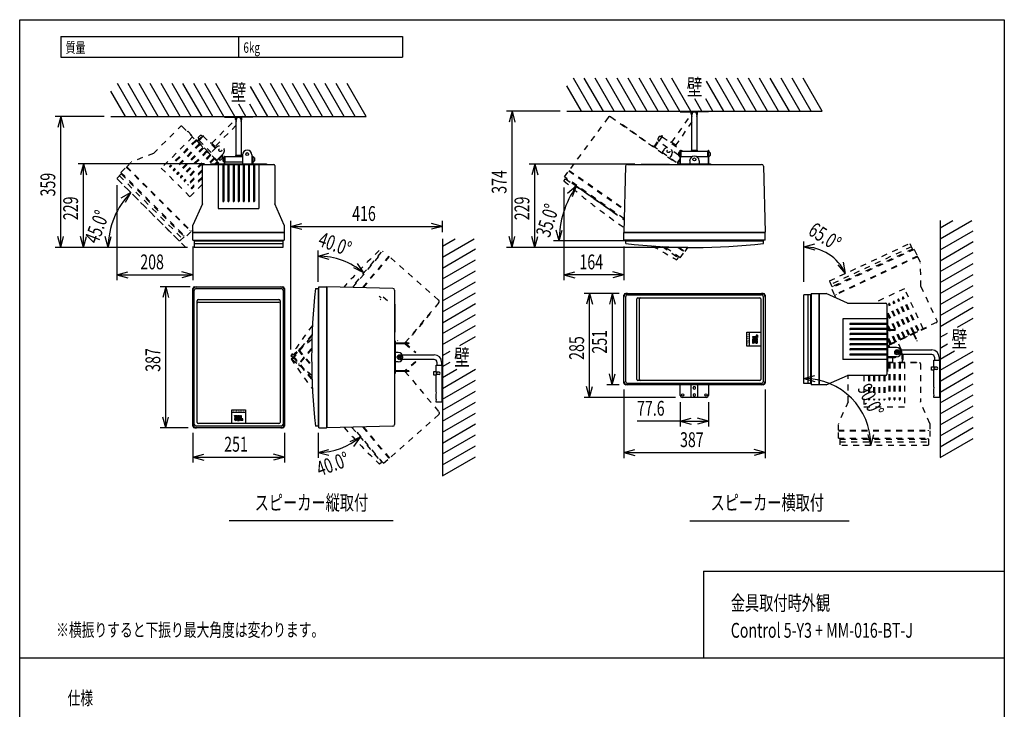
# Model space of a CAD drawing. Extents: x -1350 to 1350, y -2014 to 1999.
# Drawn here: x -1350 to 1350, y 108 to 1999 of the extents above; entities that cross this region are included whole.
import ezdxf
from ezdxf.enums import TextEntityAlignment as Align

# ---------------------------------------------------------------- set-up
doc = ezdxf.new("R2010")
doc.units = 0
doc.header["$LTSCALE"] = 76.2
doc.linetypes.add('STYLE_01', pattern=[0.416641, 0.208282, -0.208359])
for name, color, linetype in [('DATA', 7, 'CONTINUOUS'), ('DIMNSIONS', 7, 'CONTINUOUS'), ('HIBINO-BASE', 7, 'CONTINUOUS'), ('SIDE-40', 7, 'CONTINUOUS'), ('SIDE-65', 7, 'CONTINUOUS'), ('SIDE40', 7, 'CONTINUOUS'), ('SIDE90', 7, 'CONTINUOUS'), ('SPEC', 7, 'CONTINUOUS'), ('TOP35', 7, 'CONTINUOUS'), ('TOP45', 7, 'CONTINUOUS')]:
    doc.layers.add(name, color=color, linetype=linetype)
doc.styles.get("Standard").update_dxf_attribs({"font": 'txt', "bigfont": 'BIGFONT.SHX'})

msp = doc.modelspace()

# ---------------------------------------------------------------- linework, layer by layer
at = {"layer": 'DATA', "color": 7, "linetype": 'CONTINUOUS'}
for p, q in [((220.5, 1748.6), (168.3, 1839)), ((250.5, 1748.6), (198.3, 1839)), ((280.5, 1748.6), (228.3, 1839)), ((310.5, 1748.6), (258.3, 1839)), ((340.5, 1748.6), (288.3, 1839)), ((370.5, 1748.6), (318.3, 1839)), ((400.5, 1748.6), (348.3, 1839)), ((430.5, 1748.6), (378.3, 1839)), ((460.5, 1748.6), (408.3, 1839)), ((490.5, 1748.6), (438.3, 1839)), ((610.5, 1748.6), (558.3, 1839)), ((640.5, 1748.6), (588.3, 1839)), ((670.5, 1748.6), (618.3, 1839)), ((700.5, 1748.6), (648.3, 1839)), ((730.5, 1748.6), (678.3, 1839)), ((760.5, 1748.6), (708.3, 1839)), ((790.5, 1748.6), (738.3, 1839)), ((820.5, 1748.6), (768.3, 1839)), ((850.5, 1748.6), (798.3, 1839)), ((-1030, 1734.1), (-1082.2, 1824.5)), ((-1000, 1734.1), (-1052.2, 1824.5)), ((-970, 1734.1), (-1022.2, 1824.5)), ((-940, 1734.1), (-992.2, 1824.5)), ((-910, 1734.1), (-962.2, 1824.5)), ((-880, 1734.1), (-932.2, 1824.5)), ((-850, 1734.1), (-902.2, 1824.5)), ((-820, 1734.1), (-872.2, 1824.5)), ((-790, 1734.1), (-842.2, 1824.5)), ((-760, 1734.1), (-812.2, 1824.5)), ((-670, 1734.1), (-717.5, 1816.3)), ((-640, 1734.1), (-692.2, 1824.5)), ((-610, 1734.1), (-662.2, 1824.5)), ((-580, 1734.1), (-632.2, 1824.5)), ((-550, 1734.1), (-602.2, 1824.5)), ((-520, 1734.1), (-572.2, 1824.5)), ((-490, 1734.1), (-542.2, 1824.5)), ((-460, 1734.1), (-512.2, 1824.5)), ((-430, 1734.1), (-482.2, 1824.5)), ((-400, 1734.1), (-452.2, 1824.5)), ((190.5, 1748.6), (150.5, 1817.9)), ((580.5, 1748.6), (533, 1830.8)), ((-1060, 1734.1), (-1100, 1803.4)), ((520.5, 1748.6), (501.2, 1782)), ((550.5, 1748.6), (531.2, 1782)), ((-730, 1734.1), (-749.3, 1767.5)), ((-700, 1734.1), (-719.3, 1767.5)), ((-1100, 1734.1), (-400, 1734.1)), ((-788.4, 1734.1), (-759.7, 1734.1)), ((-788.4, 1732.5), (-788.4, 1734.1)), ((-788.4, 1732.5), (-759.7, 1732.5)), ((-758.3, 1725.5), (-758.3, 1731.1)), ((-756.7, 1725.5), (-756.7, 1731.1)), ((-742.6, 1725.5), (-742.6, 1731.1)), ((-741, 1725.5), (-741, 1731.1)), ((-739.6, 1734.1), (-710.8, 1734.1)), ((-710.8, 1732.5), (-739.6, 1732.5)), ((-710.8, 1734.1), (-710.8, 1732.5)), ((150.5, 1748.6), (850.5, 1748.6)), ((461.2, 1748.6), (489.9, 1748.6)), ((461.2, 1747), (461.2, 1748.6)), ((461.2, 1747), (489.9, 1747)), ((491.3, 1740), (491.3, 1745.6)), ((492.9, 1740), (492.9, 1745.6)), ((493.5, 1642), (493.5, 1739.5)), ((506.5, 1739.5), (506.5, 1642)), ((507.1, 1740), (507.1, 1745.6)), ((508.7, 1740), (508.7, 1745.6)), ((510.1, 1748.6), (538.8, 1748.6)), ((538.8, 1747), (510.1, 1747)), ((538.8, 1748.6), (538.8, 1747)), ((-756.1, 1627.5), (-756.1, 1725)), ((-743.1, 1725), (-743.1, 1627.5)), ((-793.2, 1620.2), (-793.2, 1612.7)), ((-788.7, 1604.1), (-788.7, 1625.5)), ((-788.7, 1625.5), (-787.1, 1625.5)), ((-787.1, 1604.1), (-787.1, 1625.5)), ((-786.1, 1623.8), (-787.1, 1623.8)), ((-786.1, 1624.5), (-739, 1624.5)), ((-786.1, 1608.5), (-786.1, 1624.5)), ((-756.1, 1627.5), (-743.1, 1627.5)), ((-739, 1628.6), (-739, 1604.1)), ((-713.3, 1628.6), (-713.3, 1604.1)), ((-713.3, 1624.5), (-713.1, 1624.5)), ((-713.1, 1624.5), (-713.1, 1608.5)), ((-713.1, 1623.8), (-712.1, 1623.8)), ((-712.1, 1625.5), (-710.5, 1625.5)), ((-712.1, 1604.1), (-712.1, 1625.5)), ((-710.5, 1625.5), (-710.5, 1604.1)), ((-706, 1620.2), (-706, 1612.7)), ((456.4, 1634.7), (456.4, 1627.2)), ((460.9, 1604.1), (460.9, 1641.5)), ((460.9, 1641.5), (462.5, 1641.5)), ((462.5, 1604.1), (462.5, 1641.5)), ((463.5, 1638.3), (462.5, 1638.3)), ((462.5, 1623.6), (463.5, 1623.6)), ((463.5, 1639), (536.5, 1639)), ((463.5, 1623), (463.5, 1639)), ((492.4, 1623), (463.5, 1623)), ((493.5, 1642), (506.5, 1642)), ((536.5, 1623), (507.6, 1623)), ((536.5, 1639), (536.5, 1623)), ((536.5, 1638.3), (537.5, 1638.3)), ((537.5, 1623.6), (536.5, 1623.6)), ((537.5, 1641.5), (539.1, 1641.5)), ((537.5, 1641.5), (537.5, 1604.1)), ((539.1, 1641.5), (539.1, 1604.1)), ((543.6, 1634.7), (543.6, 1627.2)), ((-849, 1494.6), (-849, 1599.5)), ((-846, 1602.5), (-653.2, 1602.5)), ((-825.6, 1602.5), (-825.6, 1604.1)), ((-825.6, 1604.1), (-673.6, 1604.1)), ((-805.5, 1602.5), (-805.5, 1481.6)), ((-793, 1602.5), (-793, 1501.8)), ((-790.3, 1602.5), (-790.3, 1501.8)), ((-788.2, 1603.6), (-711.8, 1603.6)), ((-788.2, 1603.6), (-788.2, 1602.5)), ((-787.1, 1609.1), (-786.1, 1609.1)), ((-739, 1608.5), (-786.1, 1608.5)), ((-779, 1602.5), (-779, 1501.8)), ((-776.3, 1602.5), (-776.3, 1501.8)), ((-765, 1602.5), (-765, 1501.8)), ((-762.3, 1602.5), (-762.3, 1501.8)), ((-751, 1602.5), (-751, 1501.8)), ((-748.3, 1602.5), (-748.3, 1501.8)), ((-737, 1602.5), (-737, 1501.8)), ((-734.3, 1602.5), (-734.3, 1501.8)), ((-723, 1602.5), (-723, 1501.8)), ((-720.3, 1602.5), (-720.3, 1501.8)), ((-713.1, 1608.5), (-713.3, 1608.5)), ((-712.1, 1609.1), (-713.1, 1609.1)), ((-711.8, 1603.6), (-711.8, 1602.5)), ((-709, 1602.5), (-709, 1501.8)), ((-706.3, 1602.5), (-706.3, 1501.8)), ((-694.5, 1602.5), (-694.5, 1481.6)), ((-673.6, 1604.1), (-673.6, 1602.5)), ((-650.2, 1599.5), (-650.2, 1494.6)), ((311.4, 1597.6), (306.8, 1417.1)), ((316.4, 1602.5), (684.6, 1602.5)), ((354.5, 1603.6), (431.5, 1603.6)), ((354.5, 1602.5), (354.5, 1603.6)), ((431.5, 1603.6), (431.5, 1602.5)), ((455.5, 1604.1), (544.5, 1604.1)), ((455.5, 1602.5), (455.5, 1604.1)), ((487.2, 1612.6), (487.2, 1604.1)), ((512.8, 1612.6), (512.8, 1604.1)), ((544.5, 1604.1), (544.5, 1602.5)), ((689.6, 1597.6), (694.2, 1417.1)), ((-849, 1494.6), (-875.4, 1435.6)), ((-624.6, 1435.6), (-650.2, 1494.6)), ((-805.5, 1481.6), (-694.5, 1481.6)), ((-875.4, 1417.1), (-875.4, 1435.6)), ((-624.6, 1435.6), (-624.6, 1417.1)), ((1174.1, 1448.5), (1174.1, 798.5)), ((1174.1, 1398.5), (1260.7, 1448.5)), ((1174.1, 1428.5), (1208.7, 1448.5)), ((-875.4, 1417.1), (-624.6, 1417.1)), ((-875.4, 1395.1), (-875.4, 1415.6)), ((-875.4, 1415.6), (-624.6, 1415.6)), ((-871.5, 1415.6), (-871.5, 1417.1)), ((-628.5, 1415.6), (-628.5, 1417.1)), ((-624.6, 1415.6), (-624.6, 1395.1)), ((306.8, 1417.1), (694.2, 1417.1)), ((306.8, 1415.6), (694.2, 1415.6)), ((306.8, 1395.1), (306.8, 1415.6)), ((310.5, 1415.6), (310.5, 1417.1)), ((690.5, 1415.6), (690.5, 1417.1)), ((694.2, 1395.1), (694.2, 1415.6)), ((1174.1, 1368.5), (1264.5, 1420.8)), ((-875.4, 1395.1), (-624.6, 1395.1)), ((-871.8, 1392.6), (-871.8, 1375)), ((-871.8, 1392.6), (-628.2, 1392.6)), ((-871.8, 1385.6), (-628.2, 1385.6)), ((-869.5, 1395.1), (-869.5, 1392.6)), ((-630.5, 1395.1), (-630.5, 1392.6)), ((-628.2, 1392.6), (-628.2, 1375)), ((-190.4, 1398.5), (-190.4, 748.5)), ((-190.4, 1348.5), (-103.8, 1398.5)), ((-190.4, 1378.5), (-155.8, 1398.5)), ((694.2, 1395.1), (306.8, 1395.1)), ((311.7, 1385.6), (311.7, 1392.6)), ((311.7, 1392.6), (689.2, 1392.6)), ((317, 1392.6), (317, 1395.1)), ((684, 1392.6), (684, 1395.1)), ((689.2, 1392.6), (689.2, 1385.6)), ((1174.1, 1338.5), (1264.5, 1390.8)), ((-628.2, 1375), (-871.8, 1375)), ((-190.4, 1318.5), (-100, 1370.8)), ((1174.1, 1308.5), (1264.5, 1360.8)), ((-190.4, 1288.5), (-100, 1340.8)), ((1174.1, 1278.5), (1264.5, 1330.8)), ((-190.4, 1258.5), (-100, 1310.8)), ((1174.1, 1248.5), (1264.5, 1300.8)), ((-190.4, 1228.5), (-100, 1280.8)), ((1174.1, 1218.5), (1264.5, 1270.8)), ((-874.9, 884.9), (-874.9, 1262.2)), ((-871.2, 889.8), (-871.2, 1257.3)), ((-869.9, 1267.2), (-629.1, 1267.2)), ((-866.3, 1262.3), (-632.8, 1262.3)), ((-627.8, 1257.3), (-627.8, 889.8)), ((-624.1, 1262.2), (-624.1, 884.9)), ((-538.9, 1262.3), (-531.9, 1262.3)), ((-531.9, 1262.3), (-531.9, 884.8)), ((-531.9, 1257), (-529.4, 1257)), ((-529.4, 879.9), (-529.4, 1267.2)), ((-529.4, 1267.2), (-508.9, 1267.2)), ((-508.9, 1267.2), (-508.9, 879.9)), ((-508.9, 1263.5), (-507.4, 1263.5)), ((-507.4, 1267.2), (-507.4, 879.9)), ((-326.9, 1262.7), (-507.4, 1267.2)), ((-322, 1257.7), (-322, 889.4)), ((-190.4, 1198.5), (-100, 1250.8)), ((306.8, 1003.1), (306.8, 1244)), ((311.8, 1249), (689.2, 1249)), ((316.7, 1245.3), (684.2, 1245.3)), ((694.2, 1244), (694.2, 1003.1)), ((800.5, 1001.8), (800.5, 1245.3)), ((818.1, 1245.3), (800.5, 1245.3)), ((811.1, 1245.3), (811.1, 1001.8)), ((818.1, 1245.3), (818.1, 1001.8)), ((820.6, 1243), (818.1, 1243)), ((820.6, 1249), (841.1, 1249)), ((820.6, 1249), (820.6, 998.1)), ((841.1, 1249), (841.1, 998.1)), ((841.1, 1245), (842.6, 1245)), ((842.6, 1249), (861.1, 1249)), ((842.6, 1249), (842.6, 998.1)), ((920.1, 1222.5), (861.1, 1249)), ((-863, 894.8), (-863, 1228.8)), ((-860, 1231.8), (-639, 1231.8)), ((-860, 1224.8), (-639, 1224.8)), ((-636, 1228.8), (-636, 894.8)), ((-322, 1219.5), (-320.9, 1219.5)), ((-320.9, 1219.5), (-320.9, 1142.5)), ((-190.4, 1168.5), (-100, 1220.8)), ((311.7, 1006.8), (311.7, 1240.3)), ((342.2, 1013), (342.2, 1234)), ((345.2, 1237), (679.2, 1237)), ((349.2, 1013), (349.2, 1234)), ((682.2, 1234), (682.2, 1013)), ((689.2, 1240.3), (689.2, 1006.8)), ((920.1, 1222.5), (1025, 1222.5)), ((1028, 1219.5), (1028, 1026.7)), ((1174.1, 1188.5), (1264.5, 1240.8)), ((-190.4, 1138.5), (-100, 1190.8)), ((1174.1, 1158.5), (1264.5, 1210.8)), ((907.1, 1179), (907.1, 1068)), ((1028, 1179), (907.1, 1179)), ((1028, 1166.5), (927.3, 1166.5)), ((1028, 1163.8), (927.3, 1163.8)), ((1028, 1187), (1029.6, 1187)), ((1029.1, 1161.8), (1028, 1161.8)), ((1029.1, 1161.8), (1029.1, 1085.3)), ((1029.6, 1187), (1029.6, 1035)), ((1221.7, 1156), (1264.5, 1180.8)), ((-320.9, 1142.5), (-322, 1142.5)), ((-190.4, 1108.5), (-100, 1160.8)), ((651.2, 1104.5), (651.2, 1142.5)), ((673.2, 1134.7), (669.2, 1134.7)), ((669.2, 1134.7), (669.2, 1132.6)), ((673.2, 1134.7), (673.2, 1128.2)), ((1028, 1152.5), (927.3, 1152.5)), ((1028, 1149.8), (927.3, 1149.8)), ((1028, 1138.5), (927.3, 1138.5)), ((1028, 1135.8), (927.3, 1135.8)), ((1029.6, 1150.1), (1051, 1150.1)), ((1029.6, 1148.5), (1051, 1148.5)), ((1051, 1150.1), (1051, 1148.5)), ((1174.1, 1128.5), (1194.5, 1140.3)), ((-322, 1118.5), (-320.4, 1118.5)), ((-320.4, 1118.5), (-320.4, 1029.5)), ((-320.4, 1113.1), (-283, 1113.1)), ((-320.4, 1111.5), (-283, 1111.5)), ((-283, 1113.1), (-283, 1111.5)), ((-142.8, 1106), (-100, 1130.8)), ((660.2, 1130.7), (671.3, 1130.7)), ((660.2, 1128.2), (660.2, 1130.7)), ((673.2, 1128.2), (660.2, 1128.2)), ((660.2, 1120), (660.2, 1124.6)), ((660.2, 1120), (673.2, 1120)), ((660.2, 1118.8), (671.3, 1118.8)), ((660.2, 1116.4), (660.2, 1118.8)), ((660.2, 1116.4), (671.3, 1116.4)), ((664.9, 1113.5), (660.2, 1115.5)), ((660.2, 1111.6), (660.2, 1115.5)), ((664.9, 1113.5), (660.2, 1111.6)), ((661.5, 1122.2), (661.5, 1123.4)), ((661.5, 1122.2), (665.6, 1122.2)), ((662, 1124.6), (665.1, 1124.6)), ((665.4, 1126.9), (662.4, 1126.9)), ((665.6, 1122.2), (665.6, 1123.4)), ((666.9, 1122.2), (666.9, 1123.4)), ((672, 1122.2), (666.9, 1122.2)), ((671.4, 1124.6), (667.5, 1124.6)), ((671.2, 1126.9), (667.7, 1126.9)), ((669.2, 1132.6), (671.3, 1132.6)), ((669.2, 1114.6), (671.3, 1114.6)), ((669.2, 1114.6), (669.2, 1112.4)), ((669.2, 1112.4), (671.3, 1112.4)), ((672, 1122.2), (672, 1123.4)), ((673.2, 1120), (673.2, 1124.6)), ((1028, 1124.5), (927.3, 1124.5)), ((1028, 1121.8), (927.3, 1121.8)), ((1028, 1110.5), (927.3, 1110.5)), ((1028, 1107.8), (927.3, 1107.8)), ((1174.1, 1098.5), (1194.5, 1110.3)), ((-311.9, 1086.9), (-320.4, 1086.9)), ((-300.8, 1080.5), (-213, 1080.5)), ((-190.4, 1078.5), (-170, 1090.3)), ((1028, 1096.5), (927.3, 1096.5)), ((1028, 1093.8), (927.3, 1093.8)), ((1028, 1082.5), (927.3, 1082.5)), ((1029.1, 1085.3), (1028, 1085.3)), ((1054.1, 1100.4), (1029.6, 1100.4)), ((1065.2, 1094), (1151.5, 1094)), ((1151.5, 1081), (1065.2, 1081)), ((1174.1, 1068.5), (1213, 1091)), ((1174.1, 1038.5), (1264.5, 1090.8)), ((-311.9, 1061.2), (-320.4, 1061.2)), ((-213, 1067.5), (-300.8, 1067.5)), ((-206, 1060.5), (-206, 1052.2)), ((-193, 1060.5), (-193, 1052.2)), ((-190.4, 1048.5), (-170, 1060.3)), ((1028, 1068), (907.1, 1068)), ((1028, 1079.8), (927.3, 1079.8)), ((1054.1, 1074.7), (1029.6, 1074.7)), ((1029.6, 1073.5), (1051, 1073.5)), ((1051, 1071.9), (1029.6, 1071.9)), ((1051, 1073.5), (1051, 1071.9)), ((1156.9, 1065.7), (1174.1, 1065.7)), ((1156.9, 1046.3), (1156.9, 1065.7)), ((1158.5, 1074), (1158.5, 1065.7)), ((1171.5, 1074), (1171.5, 1065.7)), ((1172.5, 1065.7), (1172.5, 963.8)), ((1174.1, 1065.7), (1174.1, 963.8)), ((1174.1, 1008.5), (1264.5, 1060.8)), ((-320.4, 1029.5), (-322, 1029.5)), ((-283, 1036.5), (-320.4, 1036.5)), ((-283, 1034.9), (-320.4, 1034.9)), ((-283, 1036.5), (-283, 1034.9)), ((-207.6, 1052.2), (-190.4, 1052.2)), ((-207.6, 1032.8), (-207.6, 1052.2)), ((-199.9, 1032.8), (-207.6, 1032.8)), ((-207.6, 979.6), (-207.6, 1026.4)), ((-199.9, 1026.4), (-207.6, 1026.4)), ((-206, 1032.8), (-206, 1032.2)), ((-206, 1027), (-206, 1026.4)), ((-192, 1052.2), (-192, 950.3)), ((-190.4, 1052.2), (-190.4, 950.3)), ((-190.4, 1018.5), (-151.5, 1041)), ((-190.4, 988.5), (-100, 1040.8)), ((1029.6, 1035), (1028, 1035)), ((1164.6, 1046.3), (1156.9, 1046.3)), ((1156.9, 993.1), (1156.9, 1039.9)), ((1164.6, 1039.9), (1156.9, 1039.9)), ((1158.5, 1046.3), (1158.5, 1045.7)), ((1158.5, 1040.5), (1158.5, 1039.9)), ((1174.1, 978.5), (1264.5, 1030.8)), ((-190.4, 958.5), (-100, 1010.8)), ((684.2, 1001.8), (316.7, 1001.8)), ((679.2, 1010), (345.2, 1010)), ((818.1, 1001.8), (800.5, 1001.8)), ((820.6, 1004), (818.1, 1004)), ((841.1, 1002), (842.6, 1002)), ((861.1, 998.1), (920.1, 1023.7)), ((1025, 1023.7), (920.1, 1023.7)), ((1174.1, 948.5), (1264.5, 1000.8)), ((-207.6, 959.8), (-207.6, 972.8)), ((-190.4, 928.5), (-100, 980.8)), ((689.2, 998.1), (311.8, 998.1)), ((461.2, 968.8), (461.2, 998.1)), ((491.3, 963.8), (491.3, 998.1)), ((496.9, 990), (496.9, 989.7)), ((496.9, 989.4), (496.9, 989.7)), ((503.1, 990), (503.1, 989.7)), ((503.1, 989.4), (503.1, 989.7)), ((508.7, 998.1), (508.7, 963.8)), ((538.8, 998.1), (538.8, 968.8)), ((841.1, 998.1), (820.6, 998.1)), ((861.1, 998.1), (842.6, 998.1)), ((1156.9, 973.3), (1156.9, 986.3)), ((-207.6, 950.3), (-207.6, 953.6)), ((-190.4, 950.3), (-207.6, 950.3)), ((-190.4, 898.5), (-100, 950.8)), ((533.8, 963.8), (466.2, 963.8)), ((1156.9, 963.8), (1156.9, 967.1)), ((1174.1, 963.8), (1156.9, 963.8)), ((1174.1, 918.5), (1264.5, 970.8)), ((-768.5, 922.8), (-730.5, 922.8)), ((-190.4, 868.5), (-100, 920.8)), ((1174.1, 888.5), (1264.5, 940.8)), ((-639, 891.8), (-860, 891.8)), ((-759.5, 909.2), (-761.4, 913.8)), ((-761.4, 913.8), (-757.6, 913.8)), ((-758.5, 904.9), (-760.6, 904.9)), ((-760.6, 904.9), (-760.6, 902.8)), ((-759.5, 909.2), (-757.6, 913.8)), ((-758.5, 904.9), (-758.5, 902.8)), ((-756.7, 913.8), (-756.7, 902.8)), ((-756.7, 913.8), (-754.3, 913.8)), ((-754.3, 913.8), (-754.3, 902.8)), ((-753, 913.8), (-753, 900.8)), ((-753, 913.8), (-748.4, 913.8)), ((-753, 900.8), (-748.5, 900.8)), ((-750.8, 912.6), (-750.8, 908.4)), ((-750.8, 912.6), (-749.7, 912.6)), ((-750.8, 908.4), (-749.7, 908.4)), ((-750.8, 902), (-750.8, 907.2)), ((-750.8, 907.2), (-749.7, 907.2)), ((-750.8, 902), (-749.7, 902)), ((-748.5, 912), (-748.5, 909)), ((-748.5, 902.6), (-748.5, 906.6)), ((-746.2, 908.6), (-746.2, 911.7)), ((-746.2, 902.9), (-746.2, 906.3)), ((-744.8, 900.8), (-744.8, 913.8)), ((-744.8, 913.8), (-742.3, 913.8)), ((-738.3, 900.8), (-744.8, 900.8)), ((-742.3, 913.8), (-742.3, 902.8)), ((-738.3, 904.9), (-740.5, 904.9)), ((-740.5, 904.9), (-740.5, 902.8)), ((-738.3, 900.8), (-738.3, 904.9)), ((1174.1, 858.5), (1264.5, 910.8)), ((-629.1, 879.9), (-869.9, 879.9)), ((-632.8, 884.8), (-866.3, 884.8)), ((-531.9, 884.8), (-538.9, 884.8)), ((-531.9, 890), (-529.4, 890)), ((-529.4, 879.9), (-508.9, 879.9)), ((-508.9, 883.5), (-507.4, 883.5)), ((-326.9, 884.4), (-507.4, 879.9)), ((-190.4, 838.5), (-100, 890.8)), ((1174.1, 828.5), (1264.5, 880.8)), ((-190.4, 808.5), (-100, 860.8)), ((1174.1, 798.5), (1264.5, 850.8)), ((-190.4, 778.5), (-100, 830.8)), ((-190.4, 748.5), (-100, 800.8)), ((-775.5, 626.5), (-325.5, 626.5)), ((487.5, 625), (925, 625)), ((-1350, 250), (1350, 250))]:
    msp.add_line(p, q, dxfattribs=at)
for points in [[(644.2, 1104.5), (644.2, 1142.5), (682.2, 1142.5), (682.2, 1104.5)], [(1056.5, 1089.9), (1054.4, 1088.7), (1054.4, 1086.3), (1056.5, 1085.2), (1058.5, 1086.3), (1058.5, 1088.7)], [(-308, 1076.4), (-310.1, 1075.2), (-310.1, 1072.8), (-308, 1071.7), (-306, 1072.8), (-306, 1075.2)], [(-213.9, 1034.3), (-207.6, 1034.3), (-207.6, 1025), (-213.9, 1025)], [(1150.6, 1047.8), (1156.9, 1047.8), (1156.9, 1038.5), (1150.6, 1038.5)], [(-768.5, 929.8), (-730.5, 929.8), (-730.5, 891.8), (-768.5, 891.8)]]:
    msp.add_lwpolyline(points, close=True, dxfattribs=at)
for centre, radius in [((-726.1, 1631), 3.9), ((500, 1616.5), 3.9), ((666.7, 1113.7), 1.24), ((-308, 1074), 6.85), ((1056.5, 1087.5), 6.85), ((1056.5, 1087.5), 3.75), ((-308, 1074), 3.75), ((467.8, 970.3), 3.1), ((532.2, 970.3), 3.1), ((-759.4, 907.4), 1.24)]:
    msp.add_circle(centre, radius, dxfattribs=at)
for centre, radius, start, end in [((-759.7, 1731.1), 3, 0, 90), ((-759.7, 1731.1), 1.4, 0, 90), ((-749.6, 1725), 6.5, 0, 180), ((-739.6, 1731.1), 3, 90, 180), ((-739.6, 1731.1), 1.4, 90, 180), ((489.9, 1745.6), 3, 0, 90), ((489.9, 1745.6), 1.4, 0, 90), ((500, 1740), 8.65, 180, 221.2843), ((500, 1740), 7.05, 180, 202.7819), ((500, 1739.5), 6.5, 0, 180), ((500, 1740), 8.65, 318.7157, 0), ((500, 1740), 7.05, 337.2181, 0), ((510.1, 1745.6), 3, 90, 180), ((510.1, 1745.6), 1.4, 90, 180), ((-749.6, 1725.5), 8.65, 180, 221.2843), ((-749.6, 1725.5), 7.05, 180, 202.7819), ((-749.6, 1725.5), 8.65, 318.7157, 0), ((-749.6, 1725.5), 7.05, 337.2181, 0), ((-783.4, 1610.8), 13.6, 112.9322, 136.1929), ((-752.1, 1620.4), 8.1, 119.8107, 150.1893), ((-747.1, 1620.4), 8.1, 29.8107, 60.1893), ((-726.1, 1628.6), 12.8, 0, 180), ((-715.8, 1610.8), 13.6, 43.8071, 67.0678), ((466.2, 1625.3), 13.6, 112.9322, 136.1929), ((466.2, 1636.6), 13.6, 223.8071, 247.0678), ((500, 1612.6), 12.9, 0, 180), ((497.5, 1634.9), 8.1, 119.8107, 150.1893), ((502.5, 1634.9), 8.1, 29.8107, 60.1893), ((533.8, 1625.3), 13.6, 43.8071, 67.0678), ((533.8, 1636.6), 13.6, 292.9322, 316.1929), ((-846, 1599.5), 3, 90, 180), ((-783.4, 1622.1), 13.6, 223.8071, 247.0678), ((-715.8, 1622.1), 13.6, 292.9322, 316.1929), ((-653.2, 1599.5), 3, 0, 90), ((316.4, 1597.5), 5, 90, 178.5553), ((684.6, 1597.5), 5, 1.4447, 90), ((-791.6, 1501.8), 1.35, 180, 0), ((-777.6, 1501.8), 1.35, 180, 0), ((-763.6, 1501.8), 1.35, 180, 0), ((-749.6, 1501.8), 1.35, 180, 0), ((-735.6, 1501.8), 1.35, 180, 0), ((-721.6, 1501.8), 1.35, 180, 0), ((-707.6, 1501.8), 1.35, 180, 0), ((500.5, 3060.8), 1685.8, 263.5714, 276.4286), ((-864.9, 1257.2), 10, 90, 180), ((-869.9, 1262.2), 5, 90, 180), ((-866.3, 1257.3), 5, 90, 180), ((-634.1, 1257.2), 10, 0, 90), ((-632.8, 1257.3), 5, 0, 90), ((-629.1, 1262.2), 5, 0, 90), ((1136.3, 1073.5), 1685.8, 173.5714, 186.4286), ((-327, 1257.7), 5, 0, 88.5553), ((316.8, 1239), 10, 90, 180), ((311.8, 1244), 5, 90, 180), ((316.7, 1240.3), 5, 90, 180), ((684.2, 1239), 10, 0, 90), ((684.2, 1240.3), 5, 360, 90), ((689.2, 1244), 5, 0, 90), ((-860, 1228.8), 3, 90, 180), ((-860, 1221.8), 3, 90, 180), ((-639, 1228.8), 3, 0, 90), ((-639, 1221.8), 3, 0, 90), ((345.2, 1234), 3, 90, 180), ((352.2, 1234), 3, 90, 180), ((679.2, 1234), 3, 0, 90), ((1025, 1219.5), 3, 0, 90), ((927.3, 1165.1), 1.35, 90, 270), ((927.3, 1151.1), 1.35, 90, 270), ((927.3, 1137.1), 1.35, 90, 270), ((662.7, 1124.4), 2.47, 98.2269, 176.1541), ((662.8, 1123.6), 1.28, 143.138, 168.7669), ((663.7, 1123.4), 2.28, 167.1735, 180.3488), ((662.1, 1124.2), 0.414, 95.733, 142.3581), ((665, 1124.2), 0.414, 37.6419, 84.267), ((665.3, 1125.6), 1.26, 1.6893, 86.0783), ((664.3, 1123.6), 1.28, 11.2331, 36.862), ((663.4, 1123.4), 2.28, 359.6512, 12.8265), ((667.8, 1125.6), 1.26, 93.867, 178.3616), ((668.2, 1123.6), 1.28, 143.138, 168.7669), ((669.2, 1123.4), 2.28, 167.1735, 180.3488), ((667.5, 1124.2), 0.414, 95.733, 142.3581), ((670.8, 1124.4), 2.47, 3.831, 81.1351), ((671.3, 1131.7), 0.907, 359.7118, 91.776), ((671.3, 1131.7), 0.907, 268.224, 0.2882), ((671.2, 1117.3), 1.52, 62.6404, 87.223), ((671.3, 1115.5), 0.907, 359.7118, 91.776), ((671.3, 1115.5), 0.907, 268.224, 0.2882), ((671.2, 1113.9), 1.52, 272.777, 297.3596), ((671.4, 1124.2), 0.414, 37.6419, 84.267), ((670.7, 1123.6), 1.28, 11.2331, 36.862), ((669.9, 1115.9), 3.35, 354.6909, 53.9912), ((669.9, 1115.3), 3.35, 306.0088, 5.3091), ((669.7, 1123.4), 2.28, 359.6512, 12.8265), ((927.3, 1123.1), 1.35, 90, 270), ((927.3, 1109.1), 1.35, 90, 270), ((-311.9, 1074), 12.9, 270, 90), ((-213, 1060.5), 20, 0, 90), ((927.3, 1095.1), 1.35, 90, 270), ((927.3, 1081.1), 1.35, 90, 270), ((1054.1, 1087.5), 12.8, 270, 90), ((1151.5, 1074), 20, 0, 90), ((1151.5, 1074), 7, 0, 90), ((-213, 1060.5), 7, 0, 90), ((-209.8, 1029.6), 4.56, 325.545, 34.455), ((-199.9, 1029.6), 3.22, 270, 90), ((1025, 1026.7), 3, 270, 0), ((1154.7, 1043.1), 4.56, 325.545, 34.455), ((1164.6, 1043.1), 3.22, 270, 90), ((316.8, 1008.1), 10, 180, 270), ((311.8, 1003.1), 5, 180, 270), ((316.7, 1006.8), 5, 180, 270), ((345.2, 1013), 3, 180, 270), ((352.2, 1013), 3, 180, 270), ((679.2, 1013), 3, 270, 0), ((684.2, 1008.1), 10, 270, 0), ((684.2, 1006.8), 5, 270, 0), ((689.2, 1003.1), 5, 270, 0), ((-214.5, 976.2), 7.62, 333.519, 26.481), ((500, 990), 3.1, 90, 172.9687), ((500, 990), 3.1, 172.9688, 180), ((500, 989.4), 3.1, 180, 187.0312), ((500, 989.4), 3.1, 187.0313, 270), ((500, 970.5), 2.85, 89.9633, 176.5257), ((500, 990), 3.1, 7.0313, 90), ((500, 989.4), 3.1, 270, 352.9687), ((500, 970.5), 2.85, 3.4743, 90.0367), ((500, 990), 3.1, 0, 7.0312), ((500, 989.4), 3.1, 352.9688, 360), ((1150, 989.7), 7.62, 333.519, 26.481), ((1149, 970.2), 8.43, 338.2499, 21.7501), ((-215.5, 956.7), 8.43, 338.2499, 21.7501), ((466.2, 968.8), 5, 180, 270), ((507.4, 970.3), 10.3, 178.0882, 180.313), ((507.4, 970.2), 10.3, 179.687, 181.9118), ((500, 970), 2.85, 183.4743, 270.0367), ((500, 970), 2.85, 269.9633, 356.5257), ((492.6, 970.3), 10.3, 359.687, 1.9118), ((492.6, 970.2), 10.3, 358.0882, 0.313), ((533.8, 968.8), 5, 270, 0), ((-860, 894.8), 3, 180, 270), ((-759.1, 902.9), 1.52, 182.777, 207.3596), ((-757.8, 904.1), 3.35, 216.0088, 275.3091), ((-757.6, 902.8), 0.907, 178.224, 270.2882), ((-757.6, 902.8), 0.907, 269.7118, 1.776), ((-757.1, 904.1), 3.35, 264.6909, 323.9912), ((-755.8, 902.9), 1.52, 332.6404, 357.223), ((-749.6, 910.3), 2.28, 77.1735, 90.3488), ((-749.6, 910.7), 2.28, 269.6512, 282.8265), ((-749.6, 904.9), 2.28, 77.1735, 90.3488), ((-749.6, 904.3), 2.28, 269.6512, 282.8265), ((-749.4, 911.3), 1.28, 53.138, 78.7669), ((-749.4, 909.7), 1.28, 281.2331, 306.862), ((-749.4, 905.8), 1.28, 53.138, 78.7669), ((-749.4, 903.3), 1.28, 281.2331, 306.862), ((-748.9, 912), 0.414, 5.733, 52.3581), ((-748.9, 909), 0.414, 307.6419, 354.267), ((-748.9, 906.5), 0.414, 5.733, 52.3581), ((-748.9, 902.6), 0.414, 307.6419, 354.267), ((-748.6, 903.3), 2.47, 273.831, 351.1351), ((-748.6, 911.3), 2.47, 8.2269, 86.1541), ((-747.4, 908.8), 1.26, 271.6893, 356.0783), ((-747.4, 906.3), 1.26, 3.867, 88.3616), ((-741.4, 902.8), 0.907, 178.224, 270.2882), ((-741.4, 902.8), 0.907, 269.7118, 1.776), ((-639, 894.8), 3, 270, 0), ((-864.9, 889.9), 10, 180, 270), ((-869.9, 884.9), 5, 180, 270), ((-866.3, 889.8), 5, 180, 270), ((-634.1, 889.9), 10, 270, 0), ((-632.8, 889.8), 5, 270, 0), ((-629.1, 884.9), 5, 270, 0), ((-327, 889.4), 5, 271.4447, 0)]:
    msp.add_arc(centre, radius, start, end, dxfattribs=at)
at = {"layer": 'DIMNSIONS', "color": 7, "linetype": 'CONTINUOUS'}
for p, q in [((-1118, 1734.1), (-1252.5, 1734.1)), ((-1237.5, 1734.1), (-1245.5, 1704.1)), ((-1237.5, 1375), (-1237.5, 1734.1)), ((-1237.5, 1734.1), (-1229.5, 1704.1)), ((132.5, 1748.6), (-15, 1748.6)), ((0, 1748.6), (-8, 1718.6)), ((0, 1375), (0, 1748.6)), ((0, 1748.6), (8, 1718.6)), ((-843.6, 1604.1), (-1190, 1604.1)), ((-1175, 1604.1), (-1183, 1574.1)), ((-1175, 1375), (-1175, 1604.1)), ((-1175, 1604.1), (-1167, 1574.1)), ((336.5, 1603.6), (47.5, 1603.6)), ((62.5, 1603.6), (54.5, 1573.6)), ((62.5, 1375), (62.5, 1603.6)), ((62.5, 1603.6), (70.5, 1573.6)), ((-1083.8, 1546), (-1083.8, 1285)), ((142.5, 1539.7), (142.5, 1285)), ((176.4, 1542.5), (152.3, 1522.9)), ((286.4, 1465.5), (164.1, 1551.1)), ((176.4, 1542.5), (165.3, 1513.5)), ((-1045, 1525.2), (-1072.2, 1510.2)), ((-1045, 1525.2), (-1061, 1498.6)), ((-606.5, 1095.5), (-606.5, 1447.6)), ((-606.5, 1432.6), (-576.5, 1440.7)), ((-606.5, 1432.6), (-190.4, 1432.6)), ((-606.5, 1432.6), (-576.5, 1424.6)), ((-190.4, 1432.6), (-220.4, 1440.7)), ((-190.4, 1432.6), (-220.4, 1424.6)), ((-190.4, 1416.5), (-190.4, 1447.6)), ((-1237.5, 1375), (-1245.5, 1405)), ((-1237.5, 1375), (-1229.5, 1405)), ((-1175, 1375), (-1183, 1405)), ((-1175, 1375), (-1167, 1405)), ((-1107.2, 1375), (-1115.3, 1405)), ((-1107.2, 1375), (-1099.2, 1405)), ((0, 1375), (-8, 1405)), ((0, 1375), (8, 1405)), ((62.5, 1375), (54.5, 1405)), ((62.5, 1375), (70.5, 1405)), ((129.2, 1392.6), (121.1, 1422.6)), ((129.2, 1392.6), (137.2, 1422.6)), ((-875.4, 1377.1), (-875.4, 1285)), ((345.7, 1392.6), (114.2, 1392.6)), ((306.8, 1377.1), (306.8, 1285)), ((800.5, 1280.5), (800.5, 1391.5)), ((800.5, 1376.5), (830.5, 1384.5)), ((-889.8, 1375), (-1252.5, 1375)), ((-889.8, 1375), (-1190, 1375)), ((-993, 1375), (-1122.2, 1375)), ((-531.9, 1280.3), (-531.9, 1366.1)), ((-531.9, 1351.1), (-501.9, 1359.1)), ((-531.9, 1351.1), (-501.9, 1343)), ((470.5, 1375), (-15, 1375)), ((482.5, 1375), (47.5, 1375)), ((800.5, 1376.5), (830.5, 1368.4)), ((-406.2, 1305.3), (-423.6, 1331.1)), ((914.6, 1303.8), (894.6, 1327.6)), ((914.6, 1303.8), (909.2, 1334.4)), ((-1083.8, 1300), (-1053.8, 1308)), ((-1083.8, 1300), (-875.4, 1300)), ((-1083.8, 1300), (-1053.8, 1292)), ((-875.4, 1300), (-905.4, 1308)), ((-875.4, 1300), (-905.4, 1292)), ((-406.2, 1305.3), (-434.1, 1318.9)), ((142.5, 1300), (172.5, 1308)), ((306.8, 1300), (142.5, 1300)), ((142.5, 1300), (172.5, 1292)), ((306.8, 1300), (276.8, 1308)), ((306.8, 1300), (276.8, 1292)), ((-882.9, 1267.2), (-964.5, 1267.2)), ((-949.5, 1267.2), (-957.5, 1237.2)), ((-949.5, 879.9), (-949.5, 1267.2)), ((-949.5, 1267.2), (-941.5, 1237.2)), ((293.8, 1249), (197.5, 1249)), ((212.5, 1249), (204.5, 1219)), ((212.5, 963.8), (212.5, 1249)), ((212.5, 1249), (220.5, 1219)), ((293.8, 1249), (260, 1249)), ((275, 1249), (267, 1219)), ((275, 1249), (275, 998.1)), ((275, 1249), (283, 1219)), ((275, 998.1), (267, 1028.1)), ((275, 998.1), (283, 1028.1)), ((800.5, 1015.5), (830.5, 1023.5)), ((800.5, 1015.5), (830.5, 1007.4)), ((212.5, 963.8), (204.5, 993.8)), ((212.5, 963.8), (220.5, 993.8)), ((293.8, 998.1), (260, 998.1)), ((306.8, 985.1), (306.8, 797.5)), ((694.2, 985.1), (694.2, 797.5)), ((448.2, 963.8), (197.5, 963.8)), ((461.2, 950.8), (461.2, 883.5)), ((538.8, 950.8), (538.8, 883.5)), ((-949.5, 879.9), (-957.5, 909.9)), ((-949.5, 879.9), (-941.5, 909.9)), ((461.2, 898.5), (342.9, 898.5)), ((461.2, 898.5), (491.2, 906.6)), ((461.2, 898.5), (538.8, 898.5)), ((461.2, 898.5), (491.2, 890.5)), ((538.8, 898.5), (508.8, 906.6)), ((538.8, 898.5), (508.8, 890.5)), ((-887.9, 879.9), (-964.5, 879.9)), ((-874.9, 866.9), (-874.9, 785)), ((-624.1, 866.9), (-624.1, 785)), ((-531.9, 866.8), (-531.9, 797.9)), ((-416.4, 854.9), (-444.6, 841.8)), ((-416.4, 854.9), (-434.2, 829.5)), ((984.4, 831.6), (976.3, 861.6)), ((984.4, 831.6), (992.4, 861.6)), ((-531.9, 812.9), (-501.9, 820.9)), ((-531.9, 812.9), (-501.9, 804.9)), ((306.8, 812.5), (336.8, 820.5)), ((306.8, 812.5), (694.2, 812.5)), ((306.8, 812.5), (336.8, 804.5)), ((694.2, 812.5), (664.2, 820.5)), ((694.2, 812.5), (664.2, 804.5)), ((-874.9, 800), (-844.9, 808)), ((-874.9, 800), (-624.1, 800)), ((-874.9, 800), (-844.9, 792)), ((-624.1, 800), (-654.1, 808)), ((-624.1, 800), (-654.1, 792))]:
    msp.add_line(p, q, dxfattribs=at)
for centre, radius, start, end in [((390.5, 1392.6), 261.3, 145, 180), ((-894.8, 1375), 212.4, 135, 180), ((-531.9, 1155.5), 195.5, 50, 90), ((800.5, 1250.6), 125.8, 25, 90), ((800.5, 831.6), 183.9, 0, 90), ((-531.9, 992.6), 179.7, 270, 310)]:
    msp.add_arc(centre, radius, start, end, dxfattribs=at)
at = {"layer": 'HIBINO-BASE', "color": 7, "linetype": 'CONTINUOUS'}
for p, q in [((-1350, 1999.4), (1350, 1999.4)), ((-1350, -1900.6), (-1350, 1999.4)), ((1350, 1999.4), (1350, -1900.6)), ((525, 487.5), (1350, 487.5)), ((525, 487.5), (525, 250))]:
    msp.add_line(p, q, dxfattribs=at)
at = {"layer": 'SIDE-40', "color": 7, "linetype": 'STYLE_01'}
for p, q in [((-548.8, 1122.7), (-584.9, 1093.9)), ((-314, 1120.1), (-313, 1118.8)), ((-601.8, 1079.7), (-586.1, 1092.9)), ((-586.1, 1092.9), (-549.3, 1049.1)), ((-584.9, 1093.9), (-549.4, 1051.5)), ((-583.7, 1090.1), (-582.6, 1091.1)), ((-605.9, 1069.8), (-600.5, 1074.3)), ((-548.5, 1016.3), (-601.8, 1079.7)), ((-600.5, 1074.3), (-548.4, 1012.2)), ((-597.2, 1070.3), (-595.2, 1071.9)), ((-264.8, 1061.4), (-293.4, 1037.3)), ((-263.7, 1060.2), (-291.9, 1036.5)), ((-264.8, 1061.4), (-263.7, 1060.2)), ((-293.5, 1034.9), (-200.1, 923.6)), ((-291.4, 1034.9), (-288.9, 1032)), ((-288.9, 1032), (-290.2, 1031)), ((-200.6, 916.7), (-335.9, 797.1)), ((-438.8, 881.6), (-357.9, 785.2)), ((-352.8, 783), (-435.6, 881.7)), ((-409.4, 882.3), (-337.1, 796.2)), ((-407.5, 882.4), (-335.9, 797.1)), ((-357.9, 785.2), (-363.2, 780.7)), ((-361.3, 789.2), (-359.3, 790.8)), ((-352.8, 783), (-337.1, 796.2)), ((-339.5, 799), (-338.3, 800))]:
    msp.add_line(p, q, dxfattribs=at)
for centre, radius, start, end in [((798.7, 2002.1), 1685.8, 213.5714, 217.0196), ((-203.9, 920.4), 5, 311.4447, 40), ((798.7, 2002.1), 1685.8, 221.6799, 226.4286)]:
    msp.add_arc(centre, radius, start, end, dxfattribs=at)
at = {"layer": 'SIDE-65', "color": 7, "linetype": 'STYLE_01'}
for p, q in [((870.6, 1283.3), (1091.3, 1386.2)), ((1098.7, 1370.2), (1091.3, 1386.2)), ((1095.7, 1376.6), (875.1, 1273.7)), ((1103.1, 1369.5), (875.8, 1263.5)), ((1098.7, 1370.2), (878, 1267.3)), ((1111.7, 1350.9), (884.4, 1244.9)), ((1097.7, 1367), (1096.7, 1369.3)), ((1103.1, 1369.5), (1111.7, 1350.9)), ((1112.4, 1349.6), (885, 1243.6)), ((1108.2, 1349.3), (1108.8, 1347.9)), ((1112.4, 1349.6), (1120.2, 1332.8)), ((1121.2, 1268.2), (1120.2, 1332.8)), ((878, 1267.3), (870.6, 1283.3)), ((884.4, 1244.9), (875.8, 1263.5)), ((881.1, 1266), (880.1, 1268.3)), ((888.2, 1236.8), (885, 1243.6)), ((888, 1246.6), (888.6, 1245.2)), ((1076.3, 1261.6), (992.5, 1222.5)), ((1127.4, 1152), (1076.3, 1261.6)), ((1121.2, 1268.2), (1165.5, 1173.1)), ((1075.5, 1127.8), (1032.9, 1219.1)), ((1077.9, 1129), (1035.4, 1220.2)), ((1088.2, 1133.8), (1045.6, 1225)), ((1090.6, 1134.9), (1048.1, 1226.1)), ((1100.8, 1139.7), (1058.3, 1230.9)), ((1103.3, 1140.8), (1060.8, 1232)), ((1113.5, 1145.6), (1071, 1236.8)), ((1116, 1146.7), (1073.4, 1238)), ((1065.2, 1123.1), (1028, 1203)), ((1062.8, 1121.9), (1028, 1196.6)), ((1164.1, 1169.2), (1029.6, 1106.4)), ((1052.5, 1117.2), (1029.6, 1166.4)), ((1050.1, 1116), (1029.6, 1160)), ((1135.3, 1154), (1029.6, 1104.7)), ((1112.2, 1143.7), (1042.9, 1111.4)), ((1100.4, 1137.7), (1109.4, 1118.3)), ((1101.8, 1138.4), (1110.9, 1119)), ((1112.2, 1143.7), (1111.7, 1144.8)), ((1134.6, 1155.4), (1135.3, 1154)), ((1039.9, 1111.2), (1029.6, 1133.3)), ((1037.4, 1110.1), (1029.6, 1126.9)), ((1042.9, 1111.4), (1042.4, 1112.4)), ((1067.1, 1095.1), (1056.7, 1117.4)), ((1110.9, 1119), (1109.4, 1118.3)), ((1033.3, 1100.4), (1031, 1105.3)), ((1032.4, 1106), (1035, 1100.4)), ((1036.3, 1100.4), (1033.5, 1106.5))]:
    msp.add_line(p, q, dxfattribs=at)
for centre, radius, start, end in [((1034.2, 1219.6), 1.35, 25, 205), ((1046.8, 1225.6), 1.35, 25, 205), ((1059.5, 1231.5), 1.35, 25, 205), ((1072.2, 1237.4), 1.35, 25, 205), ((1162.8, 1171.9), 3, 295, 25), ((1055.5, 1089.7), 12.9, 321.861, 25)]:
    msp.add_arc(centre, radius, start, end, dxfattribs=at)
at = {"layer": 'SIDE40', "color": 7, "linetype": 'STYLE_01'}
for p, q in [((-358.5, 1362.2), (-439.6, 1265.5)), ((-436.4, 1265.4), (-353.4, 1364.3)), ((-337.7, 1351.1), (-410.2, 1264.8)), ((-336.6, 1350.2), (-408.3, 1264.7)), ((-201.2, 1230.7), (-336.6, 1350.2)), ((-340.1, 1348.3), (-338.9, 1347.4)), ((-363.9, 1241.6), (-358.5, 1237.2)), ((-361.9, 1233.1), (-360, 1231.5)), ((-353.4, 1239.3), (-337.7, 1226.1)), ((-200.7, 1223.7), (-293.5, 1113.1)), ((-224.4, 1193.8), (-273.9, 1134.8)), ((-225.2, 1194.5), (-224.4, 1193.8)), ((-548.3, 1135.9), (-601.2, 1073)), ((-273.9, 1134.8), (-274.7, 1135.5)), ((-602.4, 1067.6), (-548.5, 1131.9)), ((-293.4, 1110.7), (-264.8, 1086.7)), ((-292.4, 1112), (-263.7, 1087.9)), ((-288.9, 1116.1), (-291.4, 1113.1)), ((-290.2, 1117.1), (-288.9, 1116.1)), ((-549.3, 1099), (-586.7, 1054.4)), ((-549.3, 1096.6), (-585.6, 1053.4)), ((-263.7, 1087.9), (-264.8, 1086.7)), ((-601.2, 1073), (-606.5, 1077.5)), ((-602.4, 1067.6), (-586.7, 1054.4)), ((-597.8, 1077), (-595.9, 1075.4)), ((-548.8, 1024.1), (-585.6, 1053.4)), ((-584.4, 1057.2), (-583.2, 1056.3))]:
    msp.add_line(p, q, dxfattribs=at)
for centre, radius, start, end in [((798.1, 145.3), 1685.8, 133.5714, 138.3298), ((-204.6, 1226.9), 5, 320, 48.5553), ((798.1, 145.3), 1685.8, 142.9407, 146.4286)]:
    msp.add_arc(centre, radius, start, end, dxfattribs=at)
at = {"layer": 'SIDE90', "color": 7, "linetype": 'STYLE_01'}
for p, q in [((1069.3, 1085.2), (1069.3, 1060.6)), ((1070.5, 1082), (1072.1, 1082)), ((1070.5, 1060.6), (1070.5, 1082)), ((1072.1, 1082), (1072.1, 1060.6)), ((1029.6, 1060.6), (1109, 1060.6)), ((1029.6, 1060.2), (1058.7, 1060.2)), ((1029.6, 1059), (1117.3, 1059)), ((1033.5, 1059), (1033.5, 958.4)), ((1036.2, 1059), (1036.2, 958.4)), ((1043.6, 1071.9), (1043.6, 1060.6)), ((1047.5, 1059), (1047.5, 958.4)), ((1050.2, 1059), (1050.2, 958.4)), ((1058.7, 1060.2), (1058.7, 1059)), ((1061.5, 1059), (1061.5, 958.4)), ((1064.2, 1059), (1064.2, 958.4)), ((1076, 1059), (1076, 938.2)), ((1109, 1060.6), (1109, 1059)), ((1120.3, 1056), (1120.3, 951.2)), ((921.5, 951.2), (921.5, 1023.7)), ((965, 1023.7), (965, 938.2)), ((977.5, 1023.7), (977.5, 958.4)), ((980.2, 1023.7), (980.2, 958.4)), ((991.5, 1023.7), (991.5, 958.4)), ((994.2, 1023.7), (994.2, 958.4)), ((1005.5, 1023.7), (1005.5, 958.4)), ((1008.2, 1023.7), (1008.2, 958.4)), ((1019.5, 1023.7), (1019.5, 958.4)), ((1022.2, 1023.7), (1022.2, 958.4)), ((921.5, 951.2), (895.1, 892.2)), ((1145.9, 892.2), (1120.3, 951.2)), ((965, 938.2), (1076, 938.2)), ((895.1, 873.7), (895.1, 892.2)), ((1145.9, 892.2), (1145.9, 873.7)), ((895.1, 873.7), (1145.9, 873.7)), ((895.1, 851.7), (895.1, 872.2)), ((895.1, 872.2), (1145.9, 872.2)), ((899, 872.2), (899, 873.7)), ((1142, 872.2), (1142, 873.7)), ((1145.9, 872.2), (1145.9, 851.7)), ((895.1, 851.7), (1145.9, 851.7)), ((898.7, 849.2), (898.7, 831.6)), ((898.7, 849.2), (1142.2, 849.2)), ((898.7, 842.2), (1142.2, 842.2)), ((901, 851.7), (901, 849.2)), ((1140, 851.7), (1140, 849.2)), ((1142.2, 849.2), (1142.2, 831.6)), ((1142.2, 831.6), (898.7, 831.6))]:
    msp.add_line(p, q, dxfattribs=at)
for centre, radius, start, end in [((1056.5, 1085.2), 12.8, 0, 52.43), ((1117.3, 1056), 3, 0, 90), ((978.9, 958.4), 1.35, 180, 0), ((992.9, 958.4), 1.35, 180, 0), ((1006.9, 958.4), 1.35, 180, 0), ((1020.9, 958.4), 1.35, 180, 0), ((1034.9, 958.4), 1.35, 180, 0), ((1048.9, 958.4), 1.35, 180, 0), ((1062.9, 958.4), 1.35, 180, 0)]:
    msp.add_arc(centre, radius, start, end, dxfattribs=at)
at = {"layer": 'SPEC', "color": 7, "linetype": 'CONTINUOUS'}
for p, q in [((-1237.5, 1953.1), (-300, 1953.1)), ((-1237.5, 1953.1), (-1237.5, 1896.9)), ((-750, 1953.1), (-750, 1896.9)), ((-300, 1953.1), (-300, 1896.9)), ((-1237.5, 1896.9), (-300, 1896.9))]:
    msp.add_line(p, q, dxfattribs=at)
at = {"layer": 'TOP35', "color": 7, "linetype": 'STYLE_01'}
for p, q in [((263.8, 1731.5), (156.5, 1586.3)), ((270.7, 1732.7), (455.5, 1603.3)), ((438.4, 1663.4), (494.4, 1743.3)), ((301.9, 1710.8), (302.6, 1711.7)), ((302.6, 1711.7), (365.6, 1667.6)), ((493.5, 1719.4), (449.1, 1656)), ((390, 1651.1), (411.4, 1681.7)), ((391.3, 1650.2), (412.8, 1680.8)), ((403.9, 1678.8), (399.6, 1672.6)), ((403, 1665.1), (412.1, 1678.2)), ((411.8, 1677.6), (410.9, 1678.2)), ((411.4, 1681.7), (412.8, 1680.8)), ((412.1, 1678.2), (468.1, 1639)), ((365.6, 1667.6), (365, 1666.6)), ((384.7, 1652.9), (385.6, 1654.2)), ((385.6, 1654.2), (457.1, 1604.1)), ((402.5, 1666.2), (403.3, 1665.6)), ((426.6, 1648.5), (403, 1665.1)), ((438.4, 1663.4), (449.1, 1656)), ((416.4, 1643), (411.5, 1636)), ((437.5, 1628.3), (432.5, 1621.3)), ((456.4, 1627.7), (439.1, 1639.8)), ((460.9, 1618.8), (452.7, 1607.1)), ((460.9, 1616), (454.1, 1606.2)), ((143.9, 1568.3), (155.7, 1585.1)), ((307.7, 1453.6), (143.9, 1568.3)), ((155.7, 1585.1), (308.4, 1478.2)), ((156.5, 1586.3), (308.4, 1480)), ((158.7, 1583), (159.6, 1584.2)), ((142.5, 1557.7), (146.5, 1563.4)), ((146.5, 1563.4), (307.7, 1450.6)), ((150.8, 1560.4), (152.3, 1562.4)), ((412.3, 1377.3), (455.8, 1346.9)), ((461.2, 1346.1), (417, 1377.1)), ((451.5, 1349.9), (452.9, 1351.9)), ((454.8, 1375.6), (473, 1362.9)), ((457.5, 1375.5), (473.8, 1364.1)), ((461.2, 1346.1), (473, 1362.9)), ((470, 1365), (470.8, 1366.2)), ((481.1, 1375.1), (473.8, 1364.1)), ((455.8, 1346.9), (451.7, 1341.1))]:
    msp.add_line(p, q, dxfattribs=at)
msp.add_circle((429.1, 1638.8), 3.9, dxfattribs=at)
for centre, radius, start, end in [((267.8, 1728.6), 5, 55, 143.5553), ((406.5, 1665.5), 13.6, 77.9322, 101.1929), ((413, 1674.7), 13.6, 188.8071, 212.0678), ((426.9, 1635.7), 12.8, 325, 145), ((437.7, 1655.4), 8.1, 84.8107, 115.1893), ((441.8, 1652.5), 8.1, 354.8107, 25.1893), ((1258, 2821.7), 1685.8, 228.5714, 235.6652), ((1258, 2821.7), 1685.8, 238.8516, 241.4286)]:
    msp.add_arc(centre, radius, start, end, dxfattribs=at)
at = {"layer": 'TOP45', "color": 7, "linetype": 'STYLE_01'}
for p, q in [((-823.5, 1660.8), (-754.6, 1729.7)), ((-983.2, 1632.5), (-909, 1706.7)), ((-904.8, 1706.7), (-802.2, 1604.1)), ((-756.1, 1709.8), (-814.3, 1651.6)), ((-876.1, 1678), (-961.6, 1592.6)), ((-890.4, 1692.3), (-889.2, 1693.4)), ((-889.2, 1693.4), (-799.9, 1604.1)), ((-863.1, 1667.3), (-848, 1682.4)), ((-862, 1666.2), (-846.9, 1681.3)), ((-854.9, 1681.9), (-860.2, 1676.6)), ((-858.2, 1668.6), (-846.9, 1679.9)), ((-848, 1682.4), (-846.9, 1681.3)), ((-847.3, 1679.4), (-848, 1680.1)), ((-846.9, 1679.9), (-813.5, 1646.5)), ((-867.3, 1669.2), (-938.4, 1598)), ((-865.4, 1667.3), (-936.5, 1596.1)), ((-857.4, 1659.3), (-928.5, 1588.1)), ((-855.5, 1657.4), (-926.6, 1586.2)), ((-847.5, 1649.4), (-918.6, 1578.2)), ((-845.6, 1647.5), (-916.7, 1576.3)), ((-863.1, 1666.6), (-863.9, 1665.8)), ((-863.1, 1666.6), (-809, 1612.5)), ((-858.4, 1669.7), (-857.7, 1669)), ((-824.8, 1635.2), (-858.2, 1668.6)), ((-810.6, 1649.5), (-828, 1632.1)), ((-823.5, 1660.8), (-814.3, 1651.6)), ((-983.2, 1632.5), (-1043.6, 1609.5)), ((-837.6, 1639.5), (-908.7, 1568.3)), ((-835.7, 1637.6), (-906.8, 1566.4)), ((-827.7, 1629.6), (-898.8, 1558.4)), ((-825.8, 1627.7), (-896.9, 1556.5)), ((-792.4, 1631.3), (-809.8, 1613.9)), ((-809, 1613.1), (-793.8, 1628.3)), ((-792.7, 1627.1), (-807.8, 1612)), ((-795.2, 1628.3), (-806.6, 1616.9)), ((-793.2, 1620.2), (-798.5, 1614.9)), ((-795.7, 1627.8), (-795, 1627.1)), ((-795.4, 1628.4), (-795.2, 1628.3)), ((-793.8, 1628.3), (-792.7, 1627.1)), ((-1072.2, 1580.8), (-1057.7, 1595.3)), ((-1057.7, 1595.3), (-880.4, 1418)), ((-1056.6, 1596.4), (-1043.6, 1609.5)), ((-1056.6, 1596.4), (-879.3, 1419)), ((-1054.9, 1592.6), (-1053.9, 1593.6)), ((-817.8, 1619.7), (-835, 1602.5)), ((-815.9, 1617.8), (-831.1, 1602.5)), ((-807.9, 1609.8), (-813.6, 1604.1)), ((-809, 1612.5), (-809.8, 1611.7)), ((-806, 1607.9), (-809.7, 1604.1)), ((-806.6, 1616.9), (-806.7, 1617)), ((-805.4, 1616.7), (-806.1, 1617.4)), ((-1071.4, 1576.5), (-1083.8, 1564)), ((-1076.3, 1571.5), (-904.2, 1399.4)), ((-1072.2, 1580.8), (-894.8, 1403.5)), ((-1071.4, 1576.5), (-899.2, 1404.3)), ((-1068, 1576.7), (-1069.8, 1574.9)), ((-961.6, 1592.6), (-883.1, 1514.1)), ((-849, 1588.4), (-888.9, 1548.5)), ((-849, 1584.6), (-887, 1546.6)), ((-849, 1568.6), (-879, 1538.6)), ((-911.6, 1391.9), (-1083.8, 1564)), ((-894.8, 1375), (-1083.8, 1564)), ((-849, 1548.2), (-883.1, 1514.1)), ((-849, 1564.8), (-877.1, 1536.7)), ((-899.2, 1404.3), (-911.6, 1391.9)), ((-899, 1407.7), (-900.8, 1405.9)), ((-880.4, 1418), (-894.8, 1403.5)), ((-883.1, 1420.7), (-882.1, 1421.8)), ((-875.4, 1422.9), (-879.3, 1419))]:
    msp.add_line(p, q, dxfattribs=at)
msp.add_circle((-799.8, 1642), 3.9, dxfattribs=at)
for centre, radius, start, end in [((-906.9, 1704.6), 3, 45, 135), ((-846.6, 1676.3), 13.6, 178.8071, 202.0678), ((-854.6, 1668.3), 13.6, 67.9322, 91.1929), ((-825.7, 1653), 8.1, 74.8107, 105.1893), ((-822.2, 1649.5), 8.1, 344.8107, 15.1893), ((-801.5, 1640.4), 12.8, 315, 135), ((-806.8, 1620.5), 13.6, 358.8071, 22.0678), ((-937.5, 1597), 1.35, 135, 315), ((-798.8, 1628.5), 13.6, 247.9322, 271.1929), ((-927.6, 1587.1), 1.35, 135, 315), ((-917.7, 1577.2), 1.35, 135, 315), ((-907.8, 1567.3), 1.35, 135, 315), ((-897.9, 1557.4), 1.35, 135, 315), ((-888, 1547.5), 1.35, 135, 315), ((-878.1, 1537.6), 1.35, 135, 315)]:
    msp.add_arc(centre, radius, start, end, dxfattribs=at)

# ---------------------------------------------------------------- texts
at = {"layer": 'DATA', "color": 7, "width": 0.7}
for s, height, p in [('壁', 44.8, (500.5, 1814.5)), ('壁', 44.8, (-750, 1800)), ('壁', 44.8, (1227, 1123.5)), ('壁', 44.8, (-137.5, 1073.5)), ('CONTROL 5', 5.43, (-749.5, 926.3)), ('スピーカー縦取付', 40.72, (-550, 675)), ('スピーカー横取付', 40.72, (700, 675))]:
    msp.add_text(s, height=height, dxfattribs=at).set_placement(p, align=Align.MIDDLE_CENTER)
msp.add_text('CONTROL 5', height=5.43, rotation=90, dxfattribs=at).set_placement((647.8, 1123.5), align=Align.MIDDLE_CENTER)
for s, height, p in [('金具取付時外観', 40.72, (600, 400)), ('Control 5-Y3 + MM-016-BT-J', 40.721, (600, 325))]:
    msp.add_text(s, height=height, dxfattribs=at).set_placement(p, align=Align.MIDDLE_LEFT)
msp.add_text('※横振りすると下振り最大角度は変わります。', height=36.649, dxfattribs=at).set_placement((-1250, 344.5), align=Align.TOP_LEFT)
at = {"layer": 'DIMNSIONS', "color": 7, "width": 0.7}
for s, rotation, p in [('359', 90, (-1293.1, 1514.8)), ('374', 90, (-55.6, 1522.1)), ('229', 90, (-1230.6, 1449.8)), ('229', 90, (6.9, 1449.6)), ('35.0°', 72.5, (64.3, 1412.2)), ('45.0°', 69.0275, (-1173.5, 1396.8)), ('65.0°', 327.5, (831.1, 1446.3)), ('40.0°', 340, (-520.6, 1418.7)), ('251', 90, (219.4, 1083.9)), ('285', 90, (156.9, 1066.7)), ('387', 90, (-1005.1, 1033.9)), ('90.0°', 295.4814, (982.6, 1006.3)), ('40.0°', 20, (-540.8, 785))]:
    msp.add_text(s, height=40.72, rotation=rotation, dxfattribs=at).set_placement(p, align=Align.TOP_LEFT)
for s, p in [('416', (-438.2, 1488.3)), ('208', (-1019.3, 1355.6)), ('164', (185, 1355.6)), ('77.6', (342.9, 954.2)), ('387', (460.8, 868.1)), ('251', (-789.2, 855.6))]:
    msp.add_text(s, height=40.72, dxfattribs=at).set_placement(p, align=Align.TOP_LEFT)
at = {"layer": 'SPEC', "color": 7, "width": 0.7}
for s, height, p in [('質量', 28.5, (-1224, 1937.2)), ('6kg', 28.5, (-736.5, 1937.2)), ('仕様', 36.65, (-1218.7, 157.5))]:
    msp.add_text(s, height=height, dxfattribs=at).set_placement(p, align=Align.TOP_LEFT)

doc.saveas('drawing.dxf')
